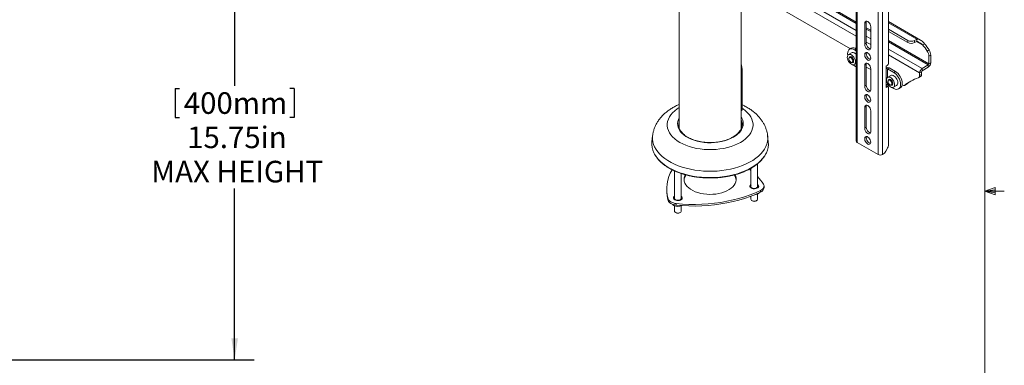
# Model space of a CAD drawing. Units: inches. Extents: x 0.5 to 16.5, y 0.2 to 10.8.
# Drawn here: x 10.2 to 16.5, y 4.4 to 6.6 of the extents above; entities that cross this region are included whole.
import ezdxf

# ---------------------------------------------------------------- set-up
doc = ezdxf.new("R2010")
doc.units = ezdxf.units.IN
doc.header["$MEASUREMENT"] = 0
doc.layers.add('LAYER_1', color=160, linetype='Continuous')
doc.styles.add('SLDTEXTSTYLE0', font='TXT', dxfattribs={"width": 0.75})
doc.dimstyles.new('SLDDIMSTYLE2', dxfattribs={"dimtxt": 0.137795, "dimasz": 0.137795, "dimexe": 0, "dimexo": 0.0625, "dimgap": 0.034449, "dimtad": 0, "dimtih": 1, "dimtoh": 1, "dimlfac": 6, "dimrnd": 1e-09, "dimzin": 12, "dimdsep": 46, "dimlunit": 5, "dimtxsty": 'SLDTEXTSTYLE0', "dimsah": 1, "dimcen": 0.09, "dimadec": 0, "dimazin": 0, "dimtfac": 1, "dimtofl": 0, "dimtmove": 0, "dimatfit": 3, "dimfxl": 0, "dimfrac": 2, "dimtolj": 1, "dimtzin": 12, "dimarcsym": 0})

# ---------------------------------------------------------------- blocks, each defined once
blk = doc.blocks.new('*D7')
at = {"layer": 'LAYER_1'}
for p, q in [((9.5464, 7.0621), (11.7103, 7.0621)), ((11.5853, 7.0621), (11.5853, 6.185)), ((11.2044, 6.1686), (11.2044, 5.9827)), ((11.2044, 6.1686), (11.2324, 6.1686)), ((11.9662, 6.1686), (11.9382, 6.1686)), ((11.9662, 6.1686), (11.9662, 5.9827)), ((11.2044, 5.9827), (11.2324, 5.9827)), ((11.9662, 5.9827), (11.9382, 5.9827)), ((11.5853, 4.4374), (11.5853, 5.529)), ((9.5464, 4.4374), (11.7103, 4.4374))]:
    blk.add_line(p, q, dxfattribs=at)
for points in [[(11.5853, 7.0621), (11.5641, 6.9243), (11.6065, 6.9243)], [(11.5853, 4.4374), (11.6065, 4.5752), (11.5641, 4.5752)]]:
    blk.add_solid(points, dxfattribs=at)
at = {"layer": 'LAYER_1', "char_height": 0.1378, "attachment_point": 1, "style": 'SLDTEXTSTYLE0'}
for s, insert in [('400mm', (11.2604, 6.144)), ('15.75in', (11.2819, 5.9253)), ('MAX HEIGHT', (11.0524, 5.7067))]:
    blk.add_mtext(s, dxfattribs=dict(at, insert=insert))

msp = doc.modelspace()

# ---------------------------------------------------------------- linework, layer by layer
at = {"color": 7, "linetype": 'Continuous', "lineweight": 0}
for p, q in [((16.376252, 0.392073), (16.376252, 10.642073)), ((16.376252, 5.512792), (16.443433, 5.536802)), ((16.443433, 5.536802), (16.443433, 5.490214)), ((16.376252, 5.512792), (16.443433, 5.52183)), ((16.376252, 5.512792), (16.501252, 5.512792)), ((16.376252, 5.512792), (16.443433, 5.490214)), ((16.376252, 5.512792), (16.443433, 5.502484))]:
    msp.add_line(p, q, dxfattribs=at)
at = {"color": 8, "linetype": 'Continuous', "lineweight": 15}
for p, q in [((12.9774, 8.072256), (15.556029, 6.583645)), ((12.9774, 8.026959), (15.556029, 6.538347)), ((12.9774, 7.989986), (15.556029, 6.501375)), ((14.770824, 7.045439), (15.556029, 6.592149)), ((15.619938, 6.555256), (15.648037, 6.539035)), ((15.619938, 6.546751), (15.648037, 6.53053)), ((15.761285, 6.587008), (15.941918, 6.482731)), ((15.619938, 6.501453), (15.648037, 6.485232)), ((15.619938, 6.464481), (15.648037, 6.44826)), ((15.761285, 6.473658), (16.019258, 6.324733)), ((15.761285, 6.465153), (16.015575, 6.318354)), ((15.761285, 6.419856), (15.976343, 6.295706)), ((15.941918, 6.468495), (15.979742, 6.44666)), ((15.761285, 6.382883), (15.960332, 6.267975)), ((15.754396, 6.238051), (15.754396, 6.293851)), ((15.753919, 6.178749), (15.747031, 6.182725)), ((15.754396, 6.191783), (15.754396, 6.201321)), ((14.82025, 5.947417), (14.825957, 5.944122))]:
    msp.add_line(p, q, dxfattribs=at)
at = {"color": 7, "linetype": 'Continuous', "lineweight": 15}
for p, q in [((15.556029, 8.07762), (15.556029, 5.832133)), ((15.561934, 8.069392), (15.561934, 5.823904)), ((15.695471, 7.992302), (15.695471, 5.746815)), ((15.723979, 7.992302), (15.723979, 5.746815)), ((15.518324, 6.421074), (13.05749, 7.841683)), ((15.761285, 6.327597), (15.761285, 7.475857)), ((14.424417, 7.052573), (14.424417, 5.917489)), ((14.82025, 5.910734), (14.82025, 6.824064)), ((15.619938, 6.5905), (15.609367, 6.584398)), ((15.609367, 6.584398), (15.609367, 6.450451)), ((15.619938, 6.5905), (15.619938, 6.456553)), ((15.648037, 6.428127), (15.648037, 6.562074)), ((15.965331, 6.476871), (15.761285, 6.594664)), ((15.761285, 6.545963), (15.884271, 6.474965)), ((15.761285, 6.531728), (15.884271, 6.46073)), ((15.928465, 6.474965), (15.941918, 6.482731)), ((15.941918, 6.482731), (15.941918, 6.468496)), ((15.523798, 6.424234), (15.513226, 6.418131)), ((15.555045, 6.421139), (15.544474, 6.415037)), ((15.544474, 6.415037), (15.556029, 6.408366)), ((15.555045, 6.421139), (15.556029, 6.420571)), ((15.619938, 6.456553), (15.609367, 6.450451)), ((15.884271, 6.46073), (15.884271, 6.474965)), ((15.928465, 6.474965), (15.928465, 6.46073)), ((15.928465, 6.46073), (15.941918, 6.468496)), ((15.992069, 6.453776), (15.979742, 6.44666)), ((15.526142, 6.395758), (15.506107, 6.384192)), ((15.5084, 6.360186), (15.5084, 6.357465)), ((15.514023, 6.37048), (15.512715, 6.369725)), ((16.021002, 6.413636), (16.008675, 6.406519)), ((16.031585, 6.381407), (16.019258, 6.37429)), ((16.019258, 6.324733), (16.019258, 6.37429)), ((16.031585, 6.33185), (16.031585, 6.381407)), ((15.520772, 6.336033), (15.523129, 6.334672)), ((15.533547, 6.333639), (15.534855, 6.334394)), ((15.542771, 6.320682), (15.556029, 6.328336)), ((15.556029, 6.306298), (15.544474, 6.312969)), ((15.619938, 6.322606), (15.609367, 6.316504)), ((15.609367, 6.316504), (15.609367, 6.182557)), ((15.619938, 6.322606), (15.619938, 6.188659)), ((15.648037, 6.288127), (15.619938, 6.304348)), ((15.648037, 6.160233), (15.648037, 6.29418)), ((15.747031, 6.310862), (15.753919, 6.314839)), ((15.747031, 6.293851), (15.747031, 6.310862)), ((15.747031, 6.293851), (15.747031, 6.191783)), ((15.754396, 6.293851), (15.764968, 6.299954)), ((15.754396, 6.293851), (15.794908, 6.270464)), ((15.764968, 6.299954), (15.805479, 6.276567)), ((15.976343, 6.295706), (16.015575, 6.318354)), ((15.976343, 6.281471), (16.015575, 6.304119)), ((15.976343, 6.295706), (15.976343, 6.281471)), ((16.015575, 6.304119), (16.015575, 6.318354)), ((16.019258, 6.324733), (16.031585, 6.33185)), ((14.824083, 6.247367), (14.824083, 6.050036)), ((14.827915, 6.24961), (14.827913, 6.249696)), ((14.827915, 6.052302), (14.827915, 6.24961)), ((15.776576, 6.251186), (15.756541, 6.23962)), ((15.805479, 6.276567), (15.794908, 6.270464)), ((15.842481, 6.233942), (15.841375, 6.234581)), ((15.842481, 6.232077), (15.842481, 6.233942)), ((15.953859, 6.236441), (15.966186, 6.243558)), ((15.97266, 6.275092), (15.960332, 6.267975)), ((15.960332, 6.250749), (15.960332, 6.267975)), ((15.960332, 6.250749), (15.97266, 6.257865)), ((15.97266, 6.257865), (15.97266, 6.275092)), ((15.619938, 6.188659), (15.609367, 6.182557)), ((15.747031, 6.174772), (15.747031, 6.191783)), ((15.753919, 6.178749), (15.747031, 6.174772)), ((15.759127, 6.179264), (15.748556, 6.185367)), ((15.765472, 6.18539), (15.754396, 6.191783)), ((15.758833, 6.215614), (15.758833, 6.212893)), ((15.761285, 5.811431), (15.761285, 6.174495)), ((15.764457, 6.225907), (15.763149, 6.225152)), ((15.771206, 6.191461), (15.773562, 6.1901)), ((15.783981, 6.189067), (15.785289, 6.189822)), ((15.794908, 6.168397), (15.784274, 6.174535)), ((15.793205, 6.17611), (15.813239, 6.187676)), ((15.826155, 6.165302), (15.836726, 6.171405)), ((15.848794, 6.190399), (15.850199, 6.191211)), ((15.849847, 6.191414), (15.848962, 6.191987)), ((15.849847, 6.191414), (15.857213, 6.187162)), ((15.862421, 6.186647), (15.874748, 6.193763)), ((15.875204, 6.194077), (15.862876, 6.18696)), ((15.875204, 6.194077), (15.874748, 6.193763)), ((15.619938, 6.054712), (15.609367, 6.04861)), ((15.609367, 6.04861), (15.609367, 5.914663)), ((15.619938, 6.054712), (15.619938, 5.920766)), ((14.82025, 6.027837), (14.821425, 6.027655)), ((15.648037, 5.892339), (15.648037, 6.026286)), ((15.619938, 5.920766), (15.609367, 5.914663)), ((14.255009, 5.865492), (14.250956, 5.827733)), ((14.993711, 5.827733), (14.989657, 5.865492)), ((15.561934, 5.823904), (15.695471, 5.746815)), ((15.744812, 5.768807), (15.752655, 5.782391)), ((14.924895, 5.542281), (14.924895, 5.687738)), ((14.39526, 5.642093), (14.39526, 5.4668)), ((14.436927, 5.4668), (14.436927, 5.625831)), ((14.872778, 5.653481), (14.883228, 5.645118)), ((14.883228, 5.659332), (14.883228, 5.542281)), ((14.966562, 5.534932), (14.966562, 5.545098)), ((14.344932, 5.528463), (14.344932, 5.518297)), ((14.883228, 5.481252), (14.883228, 5.46096)), ((14.924895, 5.46096), (14.924895, 5.494378)), ((14.943996, 5.507177), (14.943996, 5.517343)), ((14.35449, 5.453363), (14.35449, 5.463529)), ((14.39526, 5.418897), (14.39526, 5.385479)), ((14.405549, 5.423888), (14.405549, 5.434054)), ((14.436927, 5.385479), (14.436927, 5.418897)), ((14.889328, 5.452457), (14.892834, 5.450432)), ((14.915289, 5.450432), (14.918795, 5.452457)), ((14.40136, 5.376976), (14.404867, 5.374951)), ((14.427321, 5.374951), (14.430827, 5.376976))]:
    msp.add_line(p, q, dxfattribs=at)
at = {"color": 7, "linetype": 'Continuous', "lineweight": 15, "flags": 128}
for points in [[(15.648037, 6.562074), (15.647091, 6.56952), (15.644344, 6.577329), (15.640067, 6.584738), (15.634677, 6.591021), (15.628702, 6.595563), (15.622727, 6.59792), (15.617337, 6.59786), (15.61306, 6.59539), (15.610314, 6.590751), (15.609367, 6.584398)], [(15.62138, 6.598127), (15.620885, 6.596854), (15.619938, 6.5905)], [(15.501137, 6.379017), (15.501129, 6.379069), (15.50028, 6.389516), (15.501129, 6.398982), (15.503644, 6.407103), (15.507728, 6.413569), (15.513224, 6.418129), (15.519921, 6.42061), (15.527561, 6.420915), (15.535852, 6.419033), (15.544474, 6.415037)], [(15.609367, 6.450451), (15.610314, 6.443005), (15.61306, 6.435195), (15.617337, 6.427787), (15.622727, 6.421504), (15.628702, 6.416962), (15.634677, 6.414605), (15.640067, 6.414665), (15.644344, 6.417135), (15.647091, 6.421774), (15.648037, 6.428127)], [(15.619938, 6.456553), (15.620885, 6.449108), (15.623631, 6.441298), (15.627909, 6.433889), (15.633298, 6.427606), (15.639273, 6.423064), (15.645248, 6.420708), (15.646596, 6.4205)], [(15.524439, 6.322497), (15.517991, 6.32716), (15.511949, 6.333411), (15.506691, 6.340858), (15.502548, 6.349032), (15.499781, 6.35742), (15.498563, 6.365495), (15.498971, 6.37275), (15.50098, 6.378728), (15.504462, 6.383054), (15.5092, 6.385457), (15.514895, 6.385784), (15.52119, 6.384017), (15.527689, 6.380265), (15.533984, 6.374765), (15.539679, 6.367861), (15.544417, 6.359989), (15.547899, 6.351642), (15.549907, 6.343345), (15.550315, 6.335619), (15.549097, 6.32895), (15.54633, 6.323757), (15.542188, 6.320366), (15.53693, 6.31899), (15.530887, 6.319716), (15.524439, 6.322497)], [(15.5084, 6.360186), (15.508458, 6.361669), (15.509793, 6.366603), (15.512736, 6.369736), (15.516932, 6.370692), (15.521877, 6.369355), (15.526973, 6.365887), (15.531605, 6.360705), (15.535215, 6.354435), (15.537368, 6.347832), (15.537804, 6.341694), (15.53647, 6.336761), (15.533527, 6.333627), (15.52933, 6.332672), (15.524385, 6.334009), (15.523129, 6.334672)], [(15.508449, 6.358711), (15.50968, 6.363055), (15.512409, 6.36568), (15.516268, 6.366231), (15.520736, 6.364633), (15.525208, 6.361102), (15.529082, 6.356115), (15.531834, 6.350345), (15.533092, 6.344573), (15.532686, 6.339576), (15.530672, 6.336031), (15.527321, 6.334416), (15.523085, 6.334949), (15.518538, 6.337558), (15.514292, 6.341891), (15.510922, 6.347362), (15.508883, 6.353233), (15.508449, 6.358711)], [(15.514023, 6.37048), (15.51497, 6.370935), (15.519401, 6.371331), (15.524439, 6.369448), (15.529478, 6.365514), (15.533908, 6.360002), (15.537197, 6.353578), (15.538947, 6.347016), (15.538947, 6.341108), (15.537197, 6.336567), (15.534855, 6.334394)], [(15.526142, 6.395758), (15.529234, 6.397022), (15.534929, 6.39735), (15.541224, 6.395583), (15.547724, 6.391831), (15.554018, 6.38633), (15.556029, 6.384134)], [(15.648037, 6.361154), (15.647178, 6.368231), (15.644677, 6.37567), (15.640757, 6.382812), (15.635766, 6.389021), (15.630147, 6.393746), (15.6244, 6.396567), (15.619035, 6.397232), (15.614529, 6.395684), (15.611282, 6.392059), (15.609583, 6.38668), (15.609583, 6.380025), (15.611282, 6.372685), (15.614529, 6.365311), (15.619035, 6.35856), (15.6244, 6.353032), (15.630147, 6.349217), (15.635766, 6.347454), (15.640757, 6.3479), (15.644677, 6.350516), (15.647178, 6.355069), (15.648037, 6.361154)], [(15.62138, 6.397207), (15.620797, 6.395665), (15.619938, 6.38958)], [(15.619938, 6.38958), (15.620797, 6.382503), (15.623298, 6.375063), (15.627218, 6.367921), (15.63221, 6.361712), (15.637828, 6.356987), (15.643576, 6.354167), (15.646596, 6.353527)], [(15.544474, 6.312969), (15.535852, 6.318927), (15.535804, 6.318966)], [(15.648037, 6.29418), (15.647091, 6.301626), (15.644344, 6.309436), (15.640067, 6.316844), (15.634677, 6.323127), (15.628702, 6.327669), (15.622727, 6.330026), (15.617337, 6.329966), (15.61306, 6.327496), (15.610314, 6.322857), (15.609367, 6.316504)], [(15.62138, 6.330233), (15.620885, 6.32896), (15.619938, 6.322606)], [(15.774873, 6.177925), (15.768425, 6.182588), (15.762382, 6.188839), (15.757125, 6.196286), (15.752982, 6.20446), (15.750215, 6.212848), (15.748997, 6.220923), (15.749405, 6.228177), (15.751413, 6.234156), (15.754896, 6.238482), (15.759633, 6.240884), (15.765328, 6.241212), (15.771623, 6.239444), (15.778122, 6.235693), (15.784417, 6.230192), (15.790113, 6.223289), (15.79485, 6.215417), (15.798333, 6.20707), (15.800341, 6.198773), (15.800749, 6.191047), (15.799531, 6.184378), (15.796764, 6.179185), (15.792621, 6.175794), (15.787363, 6.174418), (15.781321, 6.175143), (15.774873, 6.177925)], [(15.764457, 6.225907), (15.765404, 6.226363), (15.769835, 6.226759), (15.774873, 6.224876), (15.779911, 6.220942), (15.784342, 6.21543), (15.787631, 6.209006), (15.789381, 6.202444), (15.789381, 6.196536), (15.787631, 6.191994), (15.785289, 6.189822)], [(15.776576, 6.251186), (15.779668, 6.25245), (15.785363, 6.252778), (15.791658, 6.25101), (15.798157, 6.247258), (15.804452, 6.241758), (15.810147, 6.234855), (15.814885, 6.226982), (15.818367, 6.218635), (15.820376, 6.210338), (15.820784, 6.202613), (15.819566, 6.195944), (15.816799, 6.190751), (15.813239, 6.187676)], [(15.794908, 6.270464), (15.803529, 6.264506), (15.81182, 6.256816), (15.819461, 6.24769), (15.826158, 6.237477), (15.831654, 6.22657), (15.835738, 6.21539), (15.838253, 6.204364), (15.839102, 6.193918), (15.838253, 6.184452), (15.835738, 6.17633), (15.831654, 6.169865), (15.826158, 6.165304), (15.819461, 6.162824), (15.81182, 6.162518), (15.803529, 6.1644), (15.794908, 6.168397)], [(15.805479, 6.276567), (15.814101, 6.270609), (15.822391, 6.262919), (15.830032, 6.253792), (15.836729, 6.243579), (15.842225, 6.232673), (15.846309, 6.221492), (15.848824, 6.210467), (15.849673, 6.20002), (15.848824, 6.190554), (15.846309, 6.182433), (15.842225, 6.175967), (15.836729, 6.171407), (15.836726, 6.171405)], [(15.609367, 6.182557), (15.610314, 6.175111), (15.61306, 6.167301), (15.617337, 6.159893), (15.622727, 6.15361), (15.628702, 6.149068), (15.634677, 6.146711), (15.640067, 6.146771), (15.644344, 6.149241), (15.647091, 6.15388), (15.648037, 6.160233)], [(15.619938, 6.188659), (15.620885, 6.181214), (15.623631, 6.173404), (15.627909, 6.165995), (15.633298, 6.159712), (15.639273, 6.15517), (15.645248, 6.152814), (15.646596, 6.152606)], [(15.747031, 6.185838), (15.74744, 6.18578), (15.748556, 6.185367)], [(15.758833, 6.215614), (15.759481, 6.220229), (15.761808, 6.224147), (15.765554, 6.22601), (15.770265, 6.225594), (15.775374, 6.222947), (15.780266, 6.218391), (15.784348, 6.212474), (15.787131, 6.20591), (15.788277, 6.19949), (15.787648, 6.19399), (15.785321, 6.190072), (15.781576, 6.188209), (15.776865, 6.188626), (15.773562, 6.1901)], [(15.75885, 6.212149), (15.759455, 6.217005), (15.761647, 6.22034), (15.76513, 6.221705), (15.769435, 6.220915), (15.773978, 6.218076), (15.778148, 6.213573), (15.78138, 6.208013), (15.783239, 6.202147), (15.783472, 6.196768), (15.782049, 6.192602), (15.779162, 6.190211), (15.775201, 6.189919), (15.7707, 6.191764), (15.766268, 6.195499), (15.762503, 6.200618), (15.759914, 6.206429), (15.75885, 6.212149)], [(15.648037, 6.09326), (15.647178, 6.100337), (15.644677, 6.107777), (15.640757, 6.114918), (15.635766, 6.121128), (15.630147, 6.125852), (15.6244, 6.128673), (15.619035, 6.129338), (15.614529, 6.12779), (15.611282, 6.124165), (15.609583, 6.118786), (15.609583, 6.112131), (15.611282, 6.104791), (15.614529, 6.097417), (15.619035, 6.090666), (15.6244, 6.085138), (15.630147, 6.081323), (15.635766, 6.07956), (15.640757, 6.080006), (15.644677, 6.082622), (15.647178, 6.087174), (15.648037, 6.09326)], [(15.62138, 6.129313), (15.620797, 6.127771), (15.619938, 6.121686)], [(15.619938, 6.121686), (15.620797, 6.114609), (15.623298, 6.107169), (15.627218, 6.100027), (15.63221, 6.093818), (15.637828, 6.089093), (15.643576, 6.086273), (15.646596, 6.085633)], [(15.648037, 6.026286), (15.647091, 6.033732), (15.644344, 6.041541), (15.640067, 6.04895), (15.634677, 6.055233), (15.628702, 6.059775), (15.622727, 6.062132), (15.617337, 6.062072), (15.61306, 6.059602), (15.610314, 6.054963), (15.609367, 6.04861)], [(15.62138, 6.062339), (15.620885, 6.061066), (15.619938, 6.054712)], [(14.421877, 5.93843), (14.423575, 5.949773), (14.424417, 5.952997)], [(15.609367, 5.914663), (15.610314, 5.907217), (15.61306, 5.899407), (15.617337, 5.891999), (15.622727, 5.885716), (15.628702, 5.881174), (15.634677, 5.878817), (15.640067, 5.878877), (15.644344, 5.881347), (15.647091, 5.885986), (15.648037, 5.892339)], [(15.619938, 5.920766), (15.620885, 5.91332), (15.623631, 5.90551), (15.627909, 5.898101), (15.633298, 5.891818), (15.639273, 5.887276), (15.645248, 5.88492), (15.646596, 5.884712)], [(15.648037, 5.825366), (15.647178, 5.832443), (15.644677, 5.839883), (15.640757, 5.847024), (15.635766, 5.853234), (15.630147, 5.857958), (15.6244, 5.860779), (15.619035, 5.861444), (15.614529, 5.859896), (15.611282, 5.856272), (15.609583, 5.850892), (15.609583, 5.844237), (15.611282, 5.836897), (15.614529, 5.829523), (15.619035, 5.822772), (15.6244, 5.817244), (15.630147, 5.813429), (15.635766, 5.811666), (15.640757, 5.812112), (15.644677, 5.814728), (15.647178, 5.819281), (15.648037, 5.825366)], [(15.62138, 5.861419), (15.620797, 5.859877), (15.619938, 5.853792)], [(15.619938, 5.853792), (15.620797, 5.846715), (15.623298, 5.839275), (15.627218, 5.832133), (15.63221, 5.825924), (15.637828, 5.8212), (15.643576, 5.818379), (15.646596, 5.817739)], [(14.781178, 5.617807), (14.785917, 5.607097), (14.788543, 5.595799), (14.788835, 5.5844), (14.78679, 5.573062), (14.782437, 5.561943), (14.775836, 5.551199), (14.767081, 5.540981), (14.756293, 5.531433), (14.743625, 5.522688), (14.729254, 5.51487), (14.713382, 5.508088), (14.696233, 5.502437), (14.678045, 5.497996), (14.659076, 5.494829), (14.639591, 5.492979), (14.619863, 5.492472), (14.600171, 5.493316), (14.580789, 5.495499), (14.561991, 5.498989), (14.544039, 5.503739), (14.527187, 5.509681), (14.511671, 5.516732), (14.497707, 5.524792), (14.485494, 5.53375), (14.475201, 5.543478), (14.466974, 5.553841), (14.460927, 5.564694), (14.457147, 5.575882), (14.455685, 5.587251), (14.456562, 5.598639), (14.459767, 5.609888), (14.463471, 5.617774)], [(14.883228, 5.556448), (14.881129, 5.555008), (14.877222, 5.550877), (14.875489, 5.546277), (14.87607, 5.541582), (14.87892, 5.537172), (14.883806, 5.533404)], [(14.883806, 5.533404), (14.890333, 5.530584), (14.897972, 5.528939), (14.906105, 5.528603), (14.914072, 5.529603), (14.921228, 5.531859), (14.926994, 5.535187), (14.930901, 5.539319), (14.932634, 5.543918), (14.932053, 5.548613), (14.929203, 5.553023), (14.924895, 5.556448)], [(14.88933, 5.533776), (14.895257, 5.531381), (14.902246, 5.530299), (14.909454, 5.530663), (14.916011, 5.532429), (14.921127, 5.535382), (14.924185, 5.539168), (14.924895, 5.542281)], [(14.962685, 5.557607), (14.965314, 5.552269), (14.966495, 5.546762), (14.966199, 5.541214), (14.964432, 5.535759), (14.961237, 5.530525), (14.956689, 5.525636), (14.950897, 5.521207), (14.943996, 5.517343)], [(14.39526, 5.480967), (14.393162, 5.479527), (14.389254, 5.475396), (14.387521, 5.470797), (14.388103, 5.466102), (14.390952, 5.461692), (14.395838, 5.457924)], [(14.395838, 5.457924), (14.402365, 5.455103), (14.410005, 5.453458), (14.418137, 5.453122), (14.426104, 5.454123), (14.433261, 5.456378), (14.439026, 5.459707), (14.442933, 5.463838), (14.444667, 5.468437), (14.444085, 5.473132), (14.441236, 5.477542), (14.436927, 5.480967)], [(14.943996, 5.517343), (14.911607, 5.502762), (14.877725, 5.48936), (14.842477, 5.477188), (14.805998, 5.466292), (14.768425, 5.456714), (14.729903, 5.448489), (14.690576, 5.44165), (14.650594, 5.436222), (14.610109, 5.432225), (14.569274, 5.429675), (14.528245, 5.428581), (14.487177, 5.428949), (14.446227, 5.430775), (14.405549, 5.434054)], [(14.943996, 5.507177), (14.911607, 5.492596), (14.877725, 5.479194), (14.842477, 5.467022), (14.805998, 5.456126), (14.768425, 5.446548), (14.729903, 5.438323), (14.690576, 5.431484), (14.650594, 5.426056), (14.610109, 5.422059), (14.569274, 5.419509), (14.528245, 5.418415), (14.487177, 5.418783), (14.446227, 5.420609), (14.405549, 5.423888)], [(14.405549, 5.434054), (14.396226, 5.435408), (14.387373, 5.437572), (14.3792, 5.440493), (14.3719, 5.444104), (14.365645, 5.448319), (14.360584, 5.453037), (14.356836, 5.458147), (14.35449, 5.463529)], [(14.405549, 5.423888), (14.396226, 5.425242), (14.387373, 5.427406), (14.3792, 5.430327), (14.3719, 5.433938), (14.365645, 5.438153), (14.360584, 5.442871), (14.356836, 5.447981), (14.35449, 5.453363)], [(14.38142, 5.429432), (14.384533, 5.425541), (14.390166, 5.421348)], [(14.401362, 5.458296), (14.407289, 5.4559), (14.414278, 5.454819), (14.421486, 5.455183), (14.428043, 5.456948), (14.433159, 5.459902), (14.436217, 5.463687), (14.436927, 5.4668)], [(14.883228, 5.46096), (14.883772, 5.45823), (14.886613, 5.454389), (14.891558, 5.45134), (14.898011, 5.449451), (14.905195, 5.448951), (14.912241, 5.449899), (14.918301, 5.452181), (14.922644, 5.455522), (14.924745, 5.459519), (14.924895, 5.46096)], [(14.39526, 5.385479), (14.395722, 5.382962), (14.398442, 5.379091), (14.403291, 5.375991), (14.409685, 5.374036), (14.416851, 5.37346), (14.423926, 5.374335), (14.430056, 5.376553), (14.434503, 5.379848), (14.436728, 5.383823), (14.436927, 5.385479)]]:
    msp.add_lwpolyline(points, dxfattribs=at)
at = {"color": 8, "linetype": 'Continuous', "lineweight": 15, "flags": 128}
for points in [[(14.824083, 6.247367), (14.824852, 6.247417), (14.825589, 6.247555), (14.826263, 6.247773), (14.826849, 6.248065), (14.827323, 6.248417), (14.827666, 6.248818), (14.827865, 6.249249), (14.827915, 6.24961)], [(14.828524, 6.040607), (14.83327, 6.037396), (14.848532, 6.025729), (14.861864, 6.013299), (14.873152, 6.000212), (14.882301, 5.986579), (14.889231, 5.972517), (14.893885, 5.958146), (14.896221, 5.943589), (14.896221, 5.928969), (14.893885, 5.914411), (14.889231, 5.90004), (14.882301, 5.885978), (14.873152, 5.872345), (14.861864, 5.859258), (14.848532, 5.846828), (14.83327, 5.835161), (14.816208, 5.824357), (14.797493, 5.814507), (14.777283, 5.805697), (14.755751, 5.798001), (14.733081, 5.791484), (14.709466, 5.786203), (14.685107, 5.782202), (14.660213, 5.779515), (14.634996, 5.778166), (14.609671, 5.778166), (14.584453, 5.779515), (14.559559, 5.782202), (14.535201, 5.786203), (14.511586, 5.791484), (14.488916, 5.798001), (14.467384, 5.805697), (14.447174, 5.814507), (14.428458, 5.824357), (14.411397, 5.835161), (14.396135, 5.846828), (14.382803, 5.859258), (14.371514, 5.872345), (14.362366, 5.885978), (14.355435, 5.90004), (14.350782, 5.914411), (14.348445, 5.928969), (14.348445, 5.943589), (14.350782, 5.958146), (14.355435, 5.972517), (14.362366, 5.986579), (14.371514, 6.000212), (14.382803, 6.013299), (14.396135, 6.025729), (14.411397, 6.037396), (14.424417, 6.045818)], [(14.824083, 6.050036), (14.824852, 6.050091), (14.825589, 6.050233), (14.826263, 6.050455), (14.826849, 6.05075), (14.827323, 6.051106), (14.827666, 6.051508), (14.827865, 6.051941), (14.827915, 6.052302)], [(14.769078, 5.856896), (14.752352, 5.848233), (14.734102, 5.840665), (14.714541, 5.834281), (14.693899, 5.829155), (14.672418, 5.825347), (14.65035, 5.822903), (14.627953, 5.82185), (14.60549, 5.822201), (14.583225, 5.823952), (14.561419, 5.827083), (14.540326, 5.831556), (14.520195, 5.83732), (14.501262, 5.844306), (14.483748, 5.852434), (14.467858, 5.861606), (14.45378, 5.871717), (14.441678, 5.882647), (14.431694, 5.894268), (14.423945, 5.906445), (14.418522, 5.919033), (14.415489, 5.931887), (14.41488, 5.944854), (14.416704, 5.957783), (14.420938, 5.970523), (14.424417, 5.977649)], [(14.989653, 5.865534), (14.989823, 5.863845), (14.990248, 5.847062), (14.988376, 5.830311), (14.98422, 5.813698), (14.977804, 5.797326), (14.96917, 5.781297), (14.958371, 5.765712), (14.945474, 5.750668), (14.930561, 5.736259), (14.913723, 5.722574), (14.895066, 5.709699), (14.874707, 5.697715), (14.852773, 5.686696), (14.8294, 5.676711), (14.804735, 5.667822), (14.778931, 5.660086), (14.75215, 5.653549), (14.724558, 5.648253), (14.696329, 5.644231), (14.667637, 5.641508), (14.638663, 5.640102), (14.609587, 5.64002), (14.58059, 5.641264), (14.551854, 5.643825), (14.523557, 5.647688), (14.495878, 5.652828), (14.468987, 5.659214), (14.443054, 5.666805), (14.41824, 5.675555), (14.3947, 5.685408), (14.372581, 5.696303), (14.352021, 5.708172), (14.333148, 5.720941), (14.31608, 5.734531), (14.300924, 5.748856), (14.287773, 5.763826), (14.276712, 5.77935), (14.267808, 5.795329), (14.261116, 5.811664), (14.25668, 5.828253), (14.254525, 5.844993), (14.254667, 5.861778), (14.255013, 5.865523)], [(14.263047, 5.758583), (14.267775, 5.749288), (14.277863, 5.733232), (14.290129, 5.71769), (14.304496, 5.702759), (14.320872, 5.688534), (14.339154, 5.675105), (14.359226, 5.662558)], [(14.359226, 5.662558), (14.380961, 5.65097), (14.404223, 5.640416), (14.428864, 5.630963), (14.454728, 5.622669), (14.481651, 5.615588), (14.509464, 5.609764), (14.537991, 5.605234), (14.56705, 5.602027), (14.59646, 5.600163), (14.626032, 5.599654), (14.655582, 5.600503), (14.684921, 5.602704), (14.713865, 5.606244), (14.742229, 5.6111), (14.769836, 5.617242), (14.796511, 5.624631), (14.822084, 5.63322), (14.846394, 5.642954), (14.869287, 5.653773), (14.89062, 5.665608), (14.910256, 5.678383), (14.928072, 5.692019), (14.943954, 5.706429), (14.957804, 5.721522), (14.969532, 5.737202), (14.979065, 5.753371), (14.981468, 5.758259)]]:
    msp.add_lwpolyline(points, dxfattribs=at)
at = {"color": 7, "linetype": 'Continuous', "lineweight": 15}
for centre, radius, start, end in [((15.536738, 6.395585), 0.031436, 54.3821276, 114.307425), ((15.906368, 6.517611), 0.048032, 242.6095298, 297.3904702), ((15.906368, 6.503377), 0.048032, 242.6095298, 297.3904702), ((15.588227, 6.133959), 0.501065, 32.9538012, 38.614187), ((15.600554, 6.141075), 0.501065, 32.9538012, 38.614187), ((15.957611, 6.371899), 0.061694, 2.2211669, 34.1361045), ((15.969938, 6.379016), 0.061694, 2.2211669, 34.1361045), ((15.75084, 6.272756), 0.030648, 62.5511881, 97.1400583), ((15.750713, 6.286743), 0.008005, 62.6089899, 117.3906997), ((15.745293, 6.328324), 0.016008, 302.6045725, 357.3949615), ((15.995093, 6.266394), 0.034796, 122.6058086, 177.3943341), ((15.996826, 6.333431), 0.034796, 302.605267, 357.3948757), ((16.011262, 6.325097), 0.008004, 302.604818, 357.3954924), ((16.03923, 5.969777), 0.279767, 108.1915857, 129.0766878), ((15.945819, 6.248876), 0.014634, 294.5031831, 7.3525966), ((15.957416, 6.256144), 0.015341, 304.8695085, 6.4431492), ((15.980655, 6.274728), 0.008004, 122.6050984, 177.395212), ((15.750713, 6.184676), 0.008005, 62.6089899, 117.3906997), ((15.756794, 6.175224), 0.004549, 350.7859245, 129.202858), ((15.860189, 6.191119), 0.004951, 233.0451003, 302.8707591), ((16.05194, 5.976424), 0.280372, 121.4774218, 129.0769739), ((14.491596, 5.936243), 0.069791, 164.2754874, 208.4505145), ((14.490006, 5.935232), 0.068187, 164.1316884, 183.5652199), ((14.756829, 5.937269), 0.069694, 356.5851575, 24.4958558), ((14.380781, 5.814801), 0.130468, 174.3116972, 205.5245066), ((14.864968, 5.814604), 0.12941, 334.1894297, 5.8226395), ((15.566118, 5.833139), 0.010139, 185.6951112, 245.6249233), ((15.701203, 5.813483), 0.060117, 328.8562148, 358.0435028), ((15.709725, 5.774326), 0.030984, 242.6097925, 297.3901272), ((15.692166, 5.797816), 0.060109, 301.9546694, 331.1444064), ((14.578677, 5.528849), 0.23351, 148.813196, 196.2441727), ((14.520572, 5.576575), 0.065052, 142.2876063, 173.8060159), ((14.724762, 5.576845), 0.06436, 6.0188243, 37.9095579), ((14.670196, 5.368395), 0.348355, 32.8990039, 43.0172436), ((14.890618, 5.540012), 0.015458, 117.9192449, 167.0441981), ((14.89312, 5.542937), 0.009914, 183.7964986, 247.5236337), ((14.918426, 5.540719), 0.014411, 11.03723, 63.9993812), ((14.93313, 5.539061), 0.033685, 288.8176444, 352.9577503), ((14.572496, 5.518622), 0.227564, 180.0816466, 196.6646254), ((14.40265, 5.464531), 0.015458, 117.9194229, 167.0439199), ((14.430458, 5.465238), 0.01441, 11.0368308, 63.9997154), ((14.908378, 5.530332), 0.039652, 268.1241293, 319.5128624), ((14.416125, 5.470514), 0.055598, 242.1666731, 296.8946878), ((14.405152, 5.467456), 0.009914, 183.7962659, 247.5237802), ((14.904062, 5.471443), 0.023823, 241.8823723, 298.1176277), ((14.416094, 5.395982), 0.02384, 241.9049113, 298.0950965)]:
    msp.add_arc(centre, radius, start, end, dxfattribs=at)
at = {"color": 8, "linetype": 'Continuous', "lineweight": 15}
for centre, radius, start, end in [((14.821835, 6.309843), 0.036485, 267.5097197, 273.0643726), ((14.823659, 6.251686), 0.00434, 218.2387345, 275.6040713), ((14.823663, 6.054338), 0.004322, 217.8322867, 275.5652946), ((14.823613, 6.037194), 0.004049, 213.8413436, 272.4391985), ((14.767004, 5.854154), 0.003438, 52.8899455, 114.4578858), ((14.770689, 5.856278), 0.00344, 52.8906846, 114.437908)]:
    msp.add_arc(centre, radius, start, end, dxfattribs=at)
at = {"color": 7, "linetype": 'Continuous', "lineweight": 15}
for points, knots in [([(15.992069, 6.453776), (15.988675, 6.457613), (15.981887, 6.465285), (15.969317, 6.474861), (15.958397, 6.480915), (15.949966, 6.48344), (15.945714, 6.483889), (15.94307, 6.483333), (15.942143, 6.482848), (15.941918, 6.482731)], [0, 0, 0, 0, 0.25415749, 0.50820625, 0.77468566, 0.85611984, 0.93823464, 0.98505745, 1, 1, 1, 1]), ([(15.979742, 6.44666), (15.977281, 6.448417), (15.970296, 6.453405), (15.961366, 6.45905), (15.953685, 6.463465), (15.950088, 6.465396), (15.947604, 6.466639), (15.945877, 6.467433), (15.944671, 6.467933), (15.94382, 6.468242), (15.943155, 6.468442), (15.942664, 6.46855), (15.942282, 6.468577), (15.942059, 6.46856), (15.941954, 6.468512), (15.941918, 6.468496)], [0, 0, 0, 0, 0.21124767, 0.59952936, 0.72963585, 0.81716539, 0.87611763, 0.915913, 0.9428814, 0.96124493, 0.97387188, 0.98668628, 0.99191083, 0.99718891, 1, 1, 1, 1]), ([(14.82025, 6.322114), (14.820754, 6.320684), (14.82246, 6.315846), (14.82442, 6.306229), (14.82621, 6.293689), (14.827362, 6.279193), (14.827853, 6.263598), (14.827894, 6.25409), (14.827913, 6.249696)], [0, 0, 0, 0, 0.0717561, 0.24275169, 0.41481648, 0.58659038, 0.8089404, 1, 1, 1, 1]), ([(14.823786, 6.27341), (14.823872, 6.269298), (14.824066, 6.26009), (14.824196, 6.251604), (14.824083, 6.247367), (14.824083, 6.247367)], [0, 0, 0, 0, 0.44661449, 0.99998588, 1, 1, 1, 1]), ([(14.424417, 6.066514), (14.416884, 6.063114), (14.401272, 6.056065), (14.37906, 6.04359), (14.357618, 6.029518), (14.33778, 6.014038), (14.319744, 5.99731), (14.303717, 5.979486), (14.28984, 5.960755), (14.278202, 5.941309), (14.268808, 5.921333), (14.261754, 5.900987), (14.257114, 5.88236), (14.255781, 5.870446), (14.255229, 5.865512)], [0, 0, 0, 0, 0.08503341, 0.17624831, 0.26754579, 0.35837844, 0.44813125, 0.53621745, 0.62221952, 0.7059641, 0.78750734, 0.86706837, 0.94495875, 1, 1, 1, 1]), ([(14.821468, 6.027723), (14.821681, 6.027693), (14.822829, 6.027531), (14.825261, 6.029088), (14.826605, 6.031522), (14.827334, 6.034461), (14.8277, 6.038506), (14.827872, 6.044132), (14.827915, 6.049029), (14.827914, 6.052004), (14.827914, 6.052555)], [0, 0, 0, 0, 0.02925824, 0.15779025, 0.2869829, 0.43842706, 0.63293706, 0.80436984, 0.96378245, 1, 1, 1, 1]), ([(14.823786, 6.033149), (14.823872, 6.034989), (14.824066, 6.03911), (14.824196, 6.045929), (14.824083, 6.050036), (14.824083, 6.050036)], [0, 0, 0, 0, 0.44661576, 0.99998588, 1, 1, 1, 1]), ([(14.989545, 5.865548), (14.989496, 5.866328), (14.989019, 5.873837), (14.986178, 5.887883), (14.98095, 5.907452), (14.973599, 5.926485), (14.964431, 5.94494), (14.953402, 5.962756), (14.940546, 5.979883), (14.925867, 5.996265), (14.90938, 6.011832), (14.891119, 6.026493), (14.874142, 6.038121), (14.859051, 6.047214), (14.844827, 6.055127), (14.834134, 6.060106), (14.827915, 6.063002)], [0, 0, 0, 0, 0.008932026, 0.085955844, 0.163032662, 0.240564521, 0.318950877, 0.398577761, 0.479795125, 0.562880699, 0.647990539, 0.735109271, 0.824022454, 0.874634277, 0.927096114, 1, 1, 1, 1]), ([(14.818052, 5.905244), (14.818267, 5.905566), (14.822601, 5.912036), (14.825825, 5.925423), (14.827579, 5.944323), (14.823801, 5.95645), (14.821995, 5.962248)], [0, 0, 0, 0, 0.01793152, 0.36104627, 0.6944928, 1, 1, 1, 1]), ([(14.82025, 5.96442), (14.820669, 5.963686), (14.82461, 5.95678), (14.826601, 5.948597), (14.826194, 5.941298), (14.826149, 5.940492)], [0, 0, 0, 0, 0.095686752, 0.90018618, 1, 1, 1, 1]), ([(14.765579, 5.857283), (14.763059, 5.855873), (14.755728, 5.851774), (14.742496, 5.84561), (14.725595, 5.839168), (14.707593, 5.83373), (14.688703, 5.829347), (14.669113, 5.826073), (14.649031, 5.823945), (14.628667, 5.822988), (14.608235, 5.823213), (14.587949, 5.824618), (14.568023, 5.827187), (14.548668, 5.83089), (14.530087, 5.835684), (14.512474, 5.841514), (14.496014, 5.84831), (14.480879, 5.855992), (14.467215, 5.864466), (14.45518, 5.873633), (14.444804, 5.883378), (14.43648, 5.893618), (14.431584, 5.900634), (14.430015, 5.904243), (14.430008, 5.90426)], [0, 0, 0, 0, 0.02548625, 0.07412291, 0.12280497, 0.17152323, 0.22027885, 0.26906743, 0.31788168, 0.36671302, 0.41555217, 0.46438903, 0.51321135, 0.56200945, 0.61077379, 0.65949553, 0.70816758, 0.75678656, 0.80535655, 0.85389511, 0.90243151, 0.95102354, 0.99977677, 1, 1, 1, 1]), ([(14.769264, 5.859409), (14.768404, 5.858913), (14.767176, 5.858205), (14.765947, 5.857495), (14.765579, 5.857282)], [0, 0, 0, 0, 0.69999824, 1, 1, 1, 1]), ([(14.818393, 5.906733), (14.816563, 5.903529), (14.812701, 5.896767), (14.804418, 5.88679), (14.794138, 5.876894), (14.782428, 5.867684), (14.773394, 5.862187), (14.769025, 5.859528)], [0, 0, 0, 0, 0.185590596, 0.391566591, 0.59826055, 0.805681511, 1, 1, 1, 1]), ([(14.263587, 5.75683), (14.264776, 5.754173), (14.268315, 5.746268), (14.276355, 5.733516), (14.287522, 5.718645), (14.300671, 5.704324), (14.315597, 5.690613), (14.33225, 5.677599), (14.350524, 5.665353), (14.370314, 5.653945), (14.391506, 5.643438), (14.41398, 5.633888), (14.43761, 5.625347), (14.462262, 5.617859), (14.487801, 5.611464), (14.514083, 5.606197), (14.540964, 5.602084), (14.568295, 5.599148), (14.595925, 5.597403), (14.6237, 5.59686), (14.651468, 5.597522), (14.679074, 5.599384), (14.706365, 5.602436), (14.733192, 5.606663), (14.759406, 5.612042), (14.784861, 5.618545), (14.809418, 5.626137), (14.832939, 5.63478), (14.855296, 5.644426), (14.876362, 5.655027), (14.89602, 5.666528), (14.914157, 5.678867), (14.930673, 5.69198), (14.945458, 5.705798), (14.958469, 5.720236), (14.969456, 5.735242), (14.97697, 5.747363), (14.980105, 5.754575), (14.98094, 5.756496)], [0, 0, 0, 0, 0.01440547, 0.0428703, 0.07141264, 0.10002092, 0.12867853, 0.15736873, 0.1860774, 0.21479403, 0.24351029, 0.27222209, 0.30092762, 0.32962627, 0.35831826, 0.38700425, 0.41568518, 0.4443622, 0.4730365, 0.50170937, 0.53038211, 0.55905578, 0.58773149, 0.61641058, 0.64509437, 0.67378413, 0.70248107, 0.73118623, 0.75990035, 0.78862368, 0.81735561, 0.84609423, 0.87483497, 0.90356911, 0.93228529, 0.9609682, 0.98959969, 1, 1, 1, 1])]:
    msp.add_open_spline(points, degree=3, knots=knots, dxfattribs=at)
at = {"color": 8, "linetype": 'Continuous', "lineweight": 15}
for points, knots in [([(14.82025, 6.310016), (14.820487, 6.308924), (14.821626, 6.30367), (14.82295, 6.291449), (14.823478, 6.280044), (14.823786, 6.27341)], [0, 0, 0, 0, 0.09894145, 0.47591548, 1, 1, 1, 1]), ([(14.82025, 5.98502), (14.823199, 5.980252), (14.830073, 5.969134), (14.834087, 5.950624), (14.833355, 5.93039), (14.826454, 5.910495), (14.813948, 5.891583), (14.79629, 5.874003), (14.780606, 5.864015), (14.772764, 5.859022)], [0, 0, 0, 0, 0.11127241, 0.25940978, 0.40754712, 0.55566941, 0.70379164, 0.85189582, 1, 1, 1, 1]), ([(14.821497, 6.027845), (14.821909, 6.027846), (14.823175, 6.02785), (14.82354, 6.031015), (14.823786, 6.033149)], [0, 0, 0, 0, 0.32594699, 1, 1, 1, 1]), ([(14.821995, 5.962248), (14.821868, 5.96297), (14.821608, 5.964459), (14.820711, 5.965863), (14.82025, 5.966586)], [0, 0, 0, 0, 0.48510294, 1, 1, 1, 1])]:
    msp.add_open_spline(points, degree=3, knots=knots, dxfattribs=at)
at = {"color": 7, "linetype": 'Continuous', "lineweight": 15}
msp.add_open_spline([(14.772764, 5.859022), (14.771535, 5.858313), (14.770307, 5.857605), (14.769078, 5.856896)], degree=3, dxfattribs=at)

# ---------------------------------------------------------------- dimensions: what is measured, and where the dimension line sits
at = {"layer": 'LAYER_1'}
dim = msp.add_linear_dim(base=(11.585288, 7.062064), p1=(9.496356, 4.437392), p2=(9.496356, 7.062064), angle=90, text='<>\\PMAX HEIGHT', dimstyle='SLDDIMSTYLE2', dxfattribs=at)
dim.commit()
dim.dimension.update_dxf_attribs({"geometry": '*D7', "text_midpoint": (11.585288, 5.857003), "dimtype": 160})

doc.saveas('drawing.dxf')
